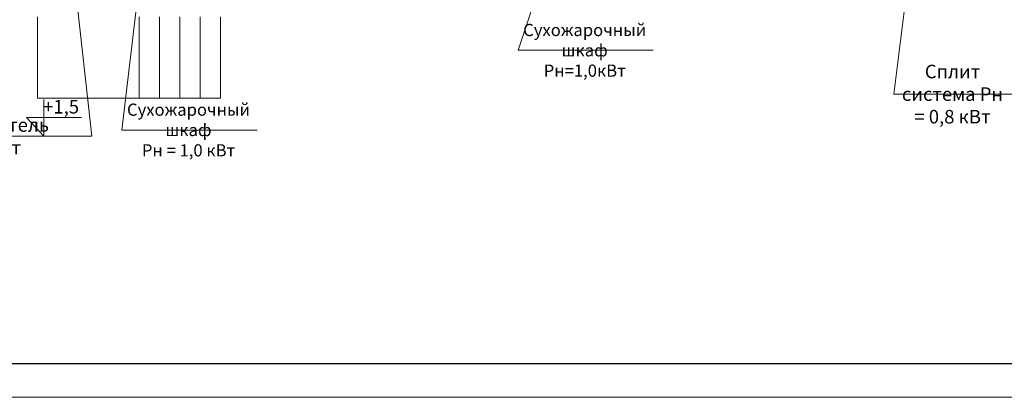
# Model space of a CAD drawing. Units: millimetres. Extents: x -330866 to 348217, y -338398 to 339896.
# Drawn here: x 6954 to 7099, y 7452 to 7508 of the extents above; entities that cross this region are included whole.
import ezdxf

# ---------------------------------------------------------------- set-up
doc = ezdxf.new("R2010")
doc.units = ezdxf.units.MM
doc.layers.add('Освещение', color=7, linetype='Continuous', lineweight=50)
doc.layers.add('Строительная часть', color=8, linetype='Continuous', lineweight=20)
doc.layers.add('Рамки', color=7, linetype='Continuous')
doc.styles.get("Standard").update_dxf_attribs({"font": 'txt.shx', "height": 2})

msp = doc.modelspace()

# ---------------------------------------------------------------- linework, layer by layer
at = {"layer": 'Освещение', "lineweight": 20}
for p, q in [((6964.207, 7490.801), (6957.851, 7548.33)), ((6968.628, 7491.724), (6971.673, 7517.099)), ((7027.118, 7503.484), (7031.673, 7517.099)), ((7082.619, 7497.021), (7085.077, 7517.117)), ((7027.118, 7503.484), (7047.081, 7503.484)), ((6957.124, 7496.248), (6957.124, 7490.801)), ((7082.619, 7497.021), (7109.354, 7497.021)), ((6957.124, 7490.801), (6954.536, 7493.552)), ((6954.536, 7493.552), (6962.655, 7493.552)), ((6937.472, 7490.801), (6964.207, 7490.801)), ((6968.628, 7491.724), (6988.591, 7491.724))]:
    msp.add_line(p, q, dxfattribs=at)
at = {"layer": 'Рамки', "color": 0, "lineweight": 30}
msp.add_line((6735.303, 7457.277), (7562.304, 7457.277), dxfattribs=at)
at = {"layer": 'Рамки', "color": 0, "lineweight": 9}
msp.add_line((6727.304, 7452.277), (7567.304, 7452.277), dxfattribs=at)
at = {"layer": 'Строительная часть', "ltscale": 10}
for p, q in [((6956.178, 7496.427), (6956.178, 7508.427)), ((6971.178, 7496.427), (6971.178, 7508.427)), ((6974.178, 7496.427), (6974.178, 7508.427)), ((6977.178, 7496.427), (6977.178, 7508.427)), ((6980.178, 7496.427), (6980.178, 7508.427)), ((6983.178, 7496.427), (6983.178, 7508.427)), ((6956.178, 7496.427), (6983.178, 7496.427))]:
    msp.add_line(p, q, dxfattribs=at)

# ---------------------------------------------------------------- texts
at = {"layer": 'Освещение', "lineweight": 20, "attachment_point": 5}
for s, insert, char_height, width in [('{\\fT-FLEX Type A|b0|i0|c204|p2;Сухожарочный\\Pшкаф Рн=1,0кВт}', (7036.962, 7503.484), 1.8, 18.40149), ('{\\fT-FLEX Type A|b0|i0|c204|p2;Сплит система Рн = 0,8 кВт}', (7091.257, 7497.021), 2, 16.20204), ('{\\fT-FLEX Type A|b0|i0|c204|p2;+1,5}', (6959.668, 7495.155), 2, 10.63084), ('{\\fT-FLEX Type A|b0|i0|c204|p2;Сухожарочный шкаф\\PРн = 1,0 кВт}', (6978.472, 7491.724), 1.8, 18.40149), ('{\\fT-FLEX Type A|b0|i0|c204|p2;Водонагреватель Рн = 1,5 кВт}', (6946.11, 7490.801), 2, 16.20204)]:
    msp.add_mtext(s, dxfattribs=dict(at, insert=insert, char_height=char_height, width=width))

doc.saveas('drawing.dxf')
